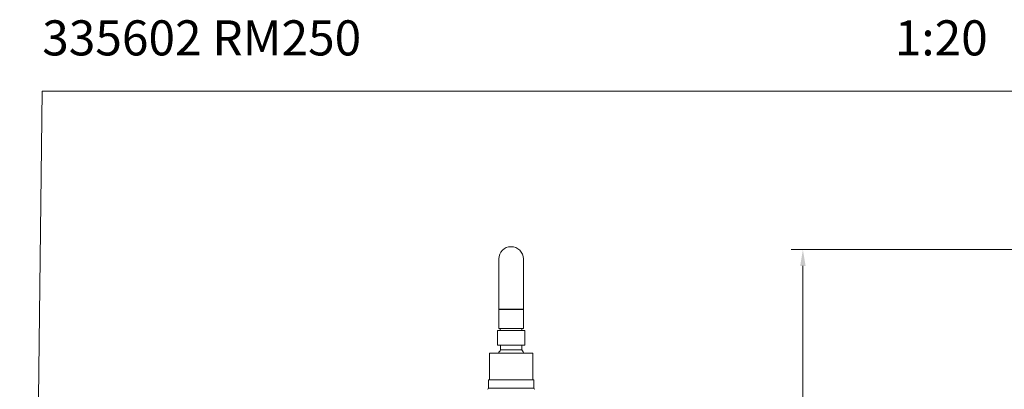
# Model space of a CAD drawing. Units: millimetres. Extents: x 1445.1 to 1526.1, y 1546.5 to 1629.5.
# Drawn here: x 1445.1 to 1487.2, y 1613.7 to 1629.5 of the extents above; entities that cross this region are included whole.
import ezdxf

# ---------------------------------------------------------------- set-up
doc = ezdxf.new("R2010")
doc.units = ezdxf.units.MM
doc.layers.add('cotas', color=253, linetype='Continuous', lineweight=5)
doc.layers.add('cuerpo', color=7, linetype='Continuous', lineweight=5)
doc.styles.add('ARIAL', font='arial.ttf')
doc.styles.add('RS (E1.10)', font='calibril.ttf', dxfattribs={"height": 1.5})
doc.dimstyles.new('RS (E1.20)', dxfattribs={"dimtxt": 1.5, "dimasz": 0.7, "dimexe": 0.5, "dimexo": 1, "dimgap": 1, "dimtad": 0, "dimtih": 1, "dimtoh": 1, "dimdec": 0, "dimlfac": 20, "dimtxsty": 'ARIAL', "dimcen": 0, "dimclrd": 256, "dimclre": 256, "dimclrt": 256, "dimadec": 0, "dimazin": 0, "dimtfac": 1, "dimtdec": 0, "dimtofl": 0, "dimtmove": 0, "dimatfit": 3, "dimfxl": 1, "dimlwd": -1, "dimlwe": -1, "dimarcsym": 0})

# ---------------------------------------------------------------- blocks, each defined once
blk = doc.blocks.new('*D16')
at = {"layer": 'cotas', "transparency": 16777216}
for p, q in [((1494.652, 1619.71), (1478.085, 1619.71)), ((1478.585, 1619.01), (1478.585, 1587.142)), ((1478.585, 1555.938), (1478.585, 1583.61)), ((1488.282, 1555.238), (1478.085, 1555.238))]:
    blk.add_line(p, q, dxfattribs=at)
for points in [[(1478.469, 1619.01), (1478.702, 1619.01), (1478.585, 1619.71)], [(1478.469, 1555.938), (1478.702, 1555.938), (1478.585, 1555.238)]]:
    blk.add_solid(points, dxfattribs=at)
at = {"layer": 'Defpoints', "color": 0, "transparency": 16777216}
for p in [(1478.585, 1619.71), (1495.652, 1619.71), (1489.282, 1555.238)]:
    blk.add_point(p, dxfattribs=at)
at = {"layer": 'cotas', "transparency": 16777216, "insert": (1478.585, 1585.376), "char_height": 1.5, "attachment_point": 5, "style": 'ARIAL'}
blk.add_mtext('1060-1640', dxfattribs=at)

msp = doc.modelspace()

# ---------------------------------------------------------------- linework, layer by layer
msp.add_line((1465.582, 1617.157), (1466.632, 1617.157))
at = {"layer": 'cotas'}
msp.add_lwpolyline([(1445.092, 1546.522), (1446.055, 1626.476), (1526.055, 1626.476), (1525.092, 1546.522)], close=True, dxfattribs=at)
at = {"layer": 'cuerpo'}
for p, q in [((1465.582, 1619.307), (1465.582, 1617.157)), ((1466.632, 1617.157), (1466.632, 1619.307)), ((1465.582, 1617.157), (1465.582, 1616.332)), ((1466.632, 1616.332), (1466.632, 1617.157)), ((1465.525, 1616.252), (1465.525, 1615.627)), ((1466.695, 1616.252), (1465.525, 1616.252)), ((1465.582, 1616.332), (1466.632, 1616.332)), ((1465.645, 1616.252), (1465.645, 1616.332)), ((1466.57, 1616.252), (1466.57, 1616.332)), ((1466.695, 1615.627), (1466.695, 1616.252)), ((1465.187, 1615.282), (1465.187, 1614.137)), ((1465.187, 1615.282), (1465.25, 1615.282)), ((1465.25, 1615.282), (1467.032, 1615.282)), ((1465.455, 1615.287), (1465.455, 1615.282)), ((1465.458, 1615.287), (1465.455, 1615.287)), ((1465.458, 1615.282), (1465.458, 1615.287)), ((1465.458, 1615.287), (1465.483, 1615.287)), ((1465.483, 1615.287), (1465.483, 1615.282)), ((1466.765, 1615.287), (1465.483, 1615.287)), ((1466.695, 1615.627), (1465.525, 1615.627)), ((1465.66, 1615.627), (1465.66, 1615.417)), ((1466.56, 1615.417), (1465.66, 1615.417)), ((1466.56, 1615.417), (1466.56, 1615.627)), ((1466.765, 1615.282), (1466.765, 1615.287)), ((1467.032, 1614.137), (1467.032, 1615.282)), ((1465.145, 1614.137), (1465.145, 1613.787)), ((1465.145, 1614.137), (1467.075, 1614.137)), ((1467.075, 1613.787), (1467.075, 1614.137)), ((1465.145, 1613.787), (1467.075, 1613.787))]:
    msp.add_line(p, q, dxfattribs=at)
at = {"layer": 'cuerpo', "flags": 128}
msp.add_lwpolyline([(1466.656, 1615.287), (1466.628, 1615.332), (1466.56, 1615.417)], dxfattribs=at)
at = {"layer": 'cuerpo'}
for centre, radius, start, end in [((1466.107, 1619.307), 0.525, 0, 180), ((1466.11, 1614.983), 0.625, 136.0545, 150.9169), ((1465.095, 1613.787), 0.05, 270, 0), ((1467.125, 1613.787), 0.05, 180, 270)]:
    msp.add_arc(centre, radius, start, end, dxfattribs=at)
for points, knots in [([(1465.583, 1617.157), (1465.582, 1617.157), (1465.579, 1617.157), (1465.59, 1617.157), (1465.618, 1617.157), (1465.668, 1617.157), (1465.733, 1617.157), (1465.813, 1617.157), (1465.905, 1617.157), (1466.004, 1617.157), (1466.073, 1617.157), (1466.107, 1617.157)], [0, 0, 0, 0, 0.00877, 0.132673, 0.256577, 0.380481, 0.504385, 0.628288, 0.752192, 0.876096, 1, 1, 1, 1]), ([(1466.107, 1617.157), (1466.141, 1617.157), (1466.21, 1617.157), (1466.309, 1617.157), (1466.401, 1617.157), (1466.481, 1617.157), (1466.546, 1617.157), (1466.596, 1617.157), (1466.624, 1617.157), (1466.635, 1617.157), (1466.632, 1617.157), (1466.631, 1617.157)], [0, 0, 0, 0, 0.123904, 0.247808, 0.371712, 0.495615, 0.619519, 0.743423, 0.867327, 0.99123, 1, 1, 1, 1])]:
    msp.add_open_spline(points, degree=3, knots=knots, dxfattribs=at)

# ---------------------------------------------------------------- texts
at = {"layer": 'cotas', "insert": (1446.055, 1629.507), "char_height": 1.5, "attachment_point": 1, "style": 'RS (E1.10)'}
msp.add_mtext_dynamic_manual_height_columns('335602 RM250^I^I^I^I^I^I^I^I1:20', width=70.1165, gutter_width=1, heights=[2.345], dxfattribs=at)

# ---------------------------------------------------------------- dimensions: what is measured, and where the dimension line sits
at = {"layer": 'cotas'}
dim = msp.add_linear_dim(base=(1478.585, 1619.71), p1=(1489.282, 1555.238), p2=(1495.652, 1619.71), angle=90, text='1060-1640', dimstyle='RS (E1.20)', dxfattribs=at)
dim.commit()
dim.dimension.update_dxf_attribs({"geometry": '*D16', "text_midpoint": (1478.585, 1585.376), "dimtype": 160})

doc.saveas('drawing.dxf')
